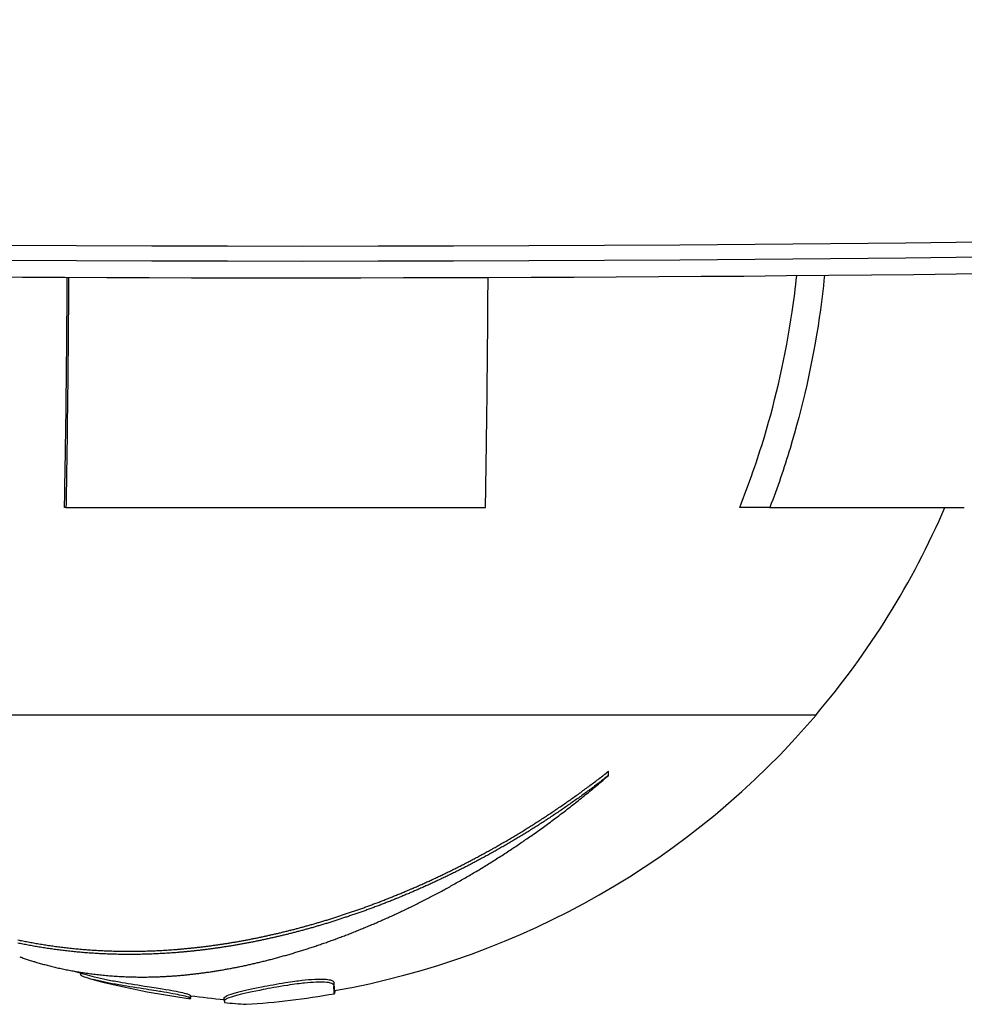
# Model space of a CAD drawing. Extents: x -1586 to -272, y -520 to 1049.
# Drawn here: x -745 to -714, y 758 to 791 of the extents above; entities that cross this region are included whole.
import ezdxf

# ---------------------------------------------------------------- set-up
doc = ezdxf.new("R2010")
doc.units = 0
doc.layers.add('PV-3C4', color=7, linetype='CONTINUOUS')

msp = doc.modelspace()

# ---------------------------------------------------------------- linework, layer by layer
at = {"layer": 'PV-3C4', "extrusion": (1, -1.83697e-16, 0)}
for p, q in [((-743.677, 774.889), (-743.725, 774.889)), ((-743.677, 774.889), (-729.689, 774.889)), ((-720.206, 774.889), (-721.212, 774.889)), ((-720.206, 774.889), (-713.723, 774.889)), ((-756.668, 767.975), (-718.668, 767.975)), ((-718.668, 767.959), (-756.668, 767.959)), ((-718.668, 767.959), (-718.668, 767.975)), ((-725.587, 765.951), (-725.587, 766.09)), ((-743.182, 759.295), (-743.182, 759.358)), ((-734.734, 758.944), (-734.734, 759.047)), ((-739.52, 758.519), (-739.52, 758.62)), ((-738.397, 758.451), (-738.397, 758.552))]:
    msp.add_line(p, q, dxfattribs=at)
at = {"layer": 'PV-3C4'}
for centre, radius, start, end in [((-739.47, 785.703), 27.332, 319.5626, 336.6937), ((-739.47, 785.703), 27.342, 279.9932, 319.5381), ((-735.865, 785.703), 27.342, 253.8922, 255.2801), ((-735.865, 785.703), 27.442, 255.3349, 262.3332), ((-739.47, 785.703), 27.442, 273.7664, 279.9564), ((-735.865, 785.703), 27.342, 262.3189, 264.6866), ((-735.865, 785.703), 27.442, 264.7215, 266.2336)]:
    msp.add_arc(centre, radius, start, end, dxfattribs=at)
for points, knots in [([(-916.57, 791.147), (-856.763, 785.438), (-796.756, 782.564), (-676.154, 782.522), (-615.703, 785.396), (-555.455, 791.147)], [0.385929, 0.385929, 0.385929, 0.385929, 18.410492, 18.410492, 36.568055, 36.568055, 36.568055, 36.568055]), ([(-721.212, 774.889), (-720.896, 775.681), (-720.621, 776.474), (-720.004, 778.517), (-719.675, 779.954), (-719.403, 781.813), (-719.352, 782.216), (-719.311, 782.617)], [10.0913858, 10.0913858, 10.0913858, 10.0913858, 10.3331417, 10.3331417, 10.7387814, 10.7387814, 10.8502851, 10.8502851, 10.8502851, 10.8502851]), ([(-718.384, 782.625), (-718.43, 782.156), (-718.488, 781.684), (-718.783, 779.689), (-719.129, 778.187), (-719.729, 776.21), (-719.953, 775.551), (-720.206, 774.889)], [4.1627102, 4.1627102, 4.1627102, 4.1627102, 4.2933134, 4.2933134, 4.7176604, 4.7176604, 4.9202072, 4.9202072, 4.9202072, 4.9202072]), ([(-743.725, 774.889), (-743.71, 775.681), (-743.696, 776.474), (-743.667, 778.517), (-743.651, 779.954), (-743.639, 781.794), (-743.636, 782.177), (-743.634, 782.558)], [10.0913858, 10.0913858, 10.0913858, 10.0913858, 10.3331417, 10.3331417, 10.7387814, 10.7387814, 10.8448914, 10.8448914, 10.8448914, 10.8448914]), ([(-743.59, 782.558), (-743.593, 782.111), (-743.595, 781.662), (-743.609, 779.689), (-743.626, 778.187), (-743.654, 776.21), (-743.665, 775.551), (-743.677, 774.889)], [4.1689043, 4.1689043, 4.1689043, 4.1689043, 4.2933134, 4.2933134, 4.7176604, 4.7176604, 4.9202072, 4.9202072, 4.9202072, 4.9202072]), ([(-729.689, 774.889), (-729.677, 775.551), (-729.667, 776.21), (-729.638, 778.187), (-729.621, 779.689), (-729.608, 781.66), (-729.605, 782.108), (-729.603, 782.554)], [10.5556587, 10.5556587, 10.5556587, 10.5556587, 10.7582055, 10.7582055, 11.1825525, 11.1825525, 11.3065623, 11.3065623, 11.3065623, 11.3065623]), ([(-726.974, 765.06), (-726.959, 765.071), (-726.943, 765.082), (-726.892, 765.117), (-726.857, 765.142), (-726.821, 765.168)], [8.39213531, 8.39213531, 8.39213531, 8.39213531, 8.39778725, 8.39778725, 8.41096397, 8.41096397, 8.41096397, 8.41096397]), ([(-726.821, 765.035), (-726.841, 765.021), (-726.86, 765.007), (-726.911, 764.972), (-726.942, 764.95), (-726.974, 764.928)], [5.85410259, 5.85410259, 5.85410259, 5.85410259, 5.86131007, 5.86131007, 5.87287722, 5.87287722, 5.87287722, 5.87287722]), ([(-728.405, 763.772), (-728.401, 763.775), (-728.397, 763.777), (-728.335, 763.819), (-728.278, 763.859), (-728.221, 763.899)], [8.66281972, 8.66281972, 8.66281972, 8.66281972, 8.66438323, 8.66438323, 8.6860844, 8.6860844, 8.6860844, 8.6860844]), ([(-728.589, 763.647), (-728.537, 763.681), (-728.486, 763.716), (-728.425, 763.758), (-728.415, 763.765), (-728.405, 763.772)], [8.64967316, 8.64967316, 8.64967316, 8.64967316, 8.668903, 8.668903, 8.67273888, 8.67273888, 8.67273888, 8.67273888]), ([(-729.518, 763.47), (-729.501, 763.479), (-729.485, 763.488), (-729.436, 763.515), (-729.404, 763.534), (-729.371, 763.552)], [8.24303054, 8.24303054, 8.24303054, 8.24303054, 8.2481726, 8.2481726, 8.258704, 8.258704, 8.258704, 8.258704]), ([(-729.371, 763.429), (-729.391, 763.418), (-729.411, 763.406), (-729.46, 763.379), (-729.489, 763.363), (-729.518, 763.347)], [6.16583646, 6.16583646, 6.16583646, 6.16583646, 6.17235183, 6.17235183, 6.18149003, 6.18149003, 6.18149003, 6.18149003]), ([(-730.927, 762.217), (-730.927, 762.217), (-730.926, 762.218), (-730.868, 762.25), (-730.809, 762.282), (-730.751, 762.315)], [8.48603693, 8.48603693, 8.48603693, 8.48603693, 8.48610316, 8.48610316, 8.50567942, 8.50567942, 8.50567942, 8.50567942]), ([(-732.236, 762.136), (-732.206, 762.149), (-732.175, 762.162), (-732.129, 762.182), (-732.113, 762.189), (-732.097, 762.196)], [8.07019833, 8.07019833, 8.07019833, 8.07019833, 8.08051526, 8.08051526, 8.08596258, 8.08596258, 8.08596258, 8.08596258]), ([(-732.097, 762.08), (-732.104, 762.077), (-732.111, 762.074), (-732.157, 762.054), (-732.197, 762.037), (-732.236, 762.02)], [6.47052102, 6.47052102, 6.47052102, 6.47052102, 6.47294119, 6.47294119, 6.48626843, 6.48626843, 6.48626843, 6.48626843]), ([(-731.957, 762.141), (-732.001, 762.122), (-732.044, 762.103), (-732.091, 762.083), (-732.094, 762.081), (-732.097, 762.08)], [6.45474939, 6.45474939, 6.45474939, 6.45474939, 6.46952719, 6.46952719, 6.47051222, 6.47051222, 6.47051222, 6.47051222]), ([(-731.103, 762.121), (-731.056, 762.146), (-731.01, 762.172), (-730.952, 762.204), (-730.939, 762.21), (-730.927, 762.217)], [8.47349441, 8.47349441, 8.47349441, 8.47349441, 8.4888986, 8.4888986, 8.49303141, 8.49303141, 8.49303141, 8.49303141]), ([(-733.658, 760.9), (-733.607, 760.92), (-733.557, 760.942), (-733.502, 760.965), (-733.497, 760.967), (-733.492, 760.969)], [8.27224983, 8.27224983, 8.27224983, 8.27224983, 8.29023286, 8.29023286, 8.29205607, 8.29205607, 8.29205607, 8.29205607]), ([(-733.492, 760.969), (-733.487, 760.971), (-733.481, 760.974), (-733.426, 760.997), (-733.376, 761.018), (-733.326, 761.04)], [8.28667596, 8.28667596, 8.28667596, 8.28667596, 8.28863668, 8.28863668, 8.30652569, 8.30652569, 8.30652569, 8.30652569]), ([(-736.996, 760.601), (-736.979, 760.605), (-736.961, 760.609), (-736.919, 760.618), (-736.895, 760.623), (-736.871, 760.629)], [7.73323334, 7.73323334, 7.73323334, 7.73323334, 7.73862189, 7.73862189, 7.74595386, 7.74595386, 7.74595386, 7.74595386]), ([(-736.871, 760.52), (-736.891, 760.515), (-736.911, 760.511), (-736.953, 760.502), (-736.974, 760.497), (-736.996, 760.492)], [6.95747479, 6.95747479, 6.95747479, 6.95747479, 6.96353824, 6.96353824, 6.97019293, 6.97019293, 6.97019293, 6.97019293]), ([(-741.619, 760.089), (-741.6, 760.089), (-741.581, 760.089), (-741.545, 760.089), (-741.529, 760.089), (-741.513, 760.089)], [7.35426743, 7.35426743, 7.35426743, 7.35426743, 7.36091904, 7.36091904, 7.36654481, 7.36654481, 7.36654481, 7.36654481]), ([(-741.513, 759.982), (-741.529, 759.982), (-741.545, 759.982), (-741.581, 759.982), (-741.6, 759.982), (-741.619, 759.982)], [7.38647869, 7.38647869, 7.38647869, 7.38647869, 7.39210448, 7.39210448, 7.39875612, 7.39875612, 7.39875612, 7.39875612]), ([(-744.759, 759.751), (-744.745, 759.746), (-744.73, 759.742), (-744.705, 759.734), (-744.696, 759.731), (-744.686, 759.729)], [7.17373355, 7.17373355, 7.17373355, 7.17373355, 7.18031562, 7.18031562, 7.18454344, 7.18454344, 7.18454344, 7.18454344]), ([(-737.54, 759.651), (-737.516, 759.656), (-737.492, 759.662), (-737.444, 759.673), (-737.419, 759.678), (-737.394, 759.684)], [7.93613935, 7.93613935, 7.93613935, 7.93613935, 7.94406388, 7.94406388, 7.9523073, 7.9523073, 7.9523073, 7.9523073]), ([(-739.52, 758.519), (-739.544, 758.532), (-739.569, 758.548), (-739.665, 758.577), (-739.718, 758.593), (-739.901, 758.633), (-739.999, 758.653), (-740.242, 758.698), (-740.376, 758.721), (-740.621, 758.76), (-740.828, 758.793), (-741.412, 758.884), (-741.694, 758.929), (-742.067, 758.994), (-742.206, 759.02), (-742.451, 759.07), (-742.595, 759.101), (-743.077, 759.219), (-743.117, 759.251), (-743.182, 759.295)], [-0.9064588, -0.9064588, -0.9064588, -0.9064588, -0.6362065, -0.6362065, -0.5240354, -0.5240354, -0.447068, -0.447068, -0.3655655, -0.3655655, -0.2986896, -0.2986896, -0.2223653, -0.2223653, -0.1707671, -0.1707671, -0.1251005, -0.1251005, 0, 0, 0, 0]), ([(-742.812, 759.258), (-742.785, 759.251), (-742.756, 759.244), (-742.596, 759.204), (-742.454, 759.173), (-742.202, 759.122), (-742.053, 759.094), (-741.653, 759.024), (-741.369, 758.979), (-740.831, 758.895), (-740.629, 758.864), (-740.287, 758.807), (-740.162, 758.785), (-739.975, 758.75), (-739.877, 758.73), (-739.703, 758.69), (-739.652, 758.675), (-739.563, 758.646), (-739.542, 758.632), (-739.52, 758.62)], [0.1137201, 0.1137201, 0.1137201, 0.1137201, 0.1250967, 0.1250967, 0.17017, 0.17017, 0.2250077, 0.2250077, 0.3060362, 0.3060362, 0.3647346, 0.3647346, 0.4285597, 0.4285597, 0.5136084, 0.5136084, 0.6121142, 0.6121142, 0.7866872, 0.7866872, 0.7866872, 0.7866872]), ([(-741.219, 759.23), (-741.191, 759.23), (-741.163, 759.23), (-741.124, 759.23), (-741.112, 759.23), (-741.101, 759.23)], [7.57640913, 7.57640913, 7.57640913, 7.57640913, 7.58722235, 7.58722235, 7.59168006, 7.59168006, 7.59168006, 7.59168006]), ([(-738.397, 758.552), (-738.364, 758.571), (-738.328, 758.631), (-737.748, 758.776), (-737.465, 758.838), (-736.913, 758.949), (-736.643, 759), (-736.133, 759.081), (-735.945, 759.105), (-735.663, 759.136), (-735.517, 759.15), (-735.332, 759.158), (-735.261, 759.161), (-735.116, 759.16), (-735.055, 759.158), (-734.914, 759.147), (-734.864, 759.135), (-734.773, 759.102), (-734.753, 759.073), (-734.734, 759.047)], [0, 0, 0, 0, 0.0628506, 0.0628506, 0.0945039, 0.0945039, 0.1174254, 0.1174254, 0.1358355, 0.1358355, 0.1547416, 0.1547416, 0.1613802, 0.1613802, 0.1668478, 0.1668478, 0.1758949, 0.1758949, 0.1921094, 0.1921094, 0.1921094, 0.1921094]), ([(-734.734, 758.944), (-734.756, 758.975), (-734.778, 759.008), (-734.887, 759.037), (-734.942, 759.048), (-735.119, 759.058), (-735.213, 759.06), (-735.458, 759.05), (-735.589, 759.04), (-735.858, 759.013), (-736.056, 758.989), (-736.622, 758.902), (-736.903, 758.849), (-737.447, 758.741), (-737.745, 758.675), (-738.328, 758.53), (-738.364, 758.47), (-738.397, 758.451)], [-0.2317203, -0.2317203, -0.2317203, -0.2317203, -0.1697579, -0.1697579, -0.1494899, -0.1494899, -0.1373484, -0.1373484, -0.1253001, -0.1253001, -0.1124172, -0.1124172, -0.0947465, -0.0947465, -0.0628234, -0.0628234, 0, 0, 0, 0]), ([(-734.743, 758.911), (-734.741, 758.916), (-734.738, 758.922), (-734.734, 758.935), (-734.734, 758.94), (-734.734, 758.944)], [-0.01703993, -0.01703993, -0.01703993, -0.01703993, -0.00877614, -0.00877614, 0, 0, 0, 0]), ([(-734.714, 758.778), (-734.715, 758.767), (-734.716, 758.756), (-734.724, 758.637), (-734.732, 758.625), (-734.743, 758.911)], [-0.6062287, -0.6062287, -0.6062287, -0.6062287, -0.5586137, -0.5586137, 0, 0, 0, 0]), ([(-734.739, 758.92), (-734.737, 758.877), (-734.735, 758.842), (-734.731, 758.796), (-734.729, 758.782), (-734.727, 758.776), (-734.726, 758.776), (-734.726, 758.776)], [0.0674887, 0.0674887, 0.0674887, 0.0674887, 0.1716274, 0.1716274, 0.2673938, 0.2673938, 0.2929358, 0.2929358, 0.2929358, 0.2929358]), ([(-739.529, 758.513), (-739.526, 758.514), (-739.523, 758.514), (-739.52, 758.517), (-739.52, 758.518), (-739.52, 758.519)], [-0.01833906, -0.01833906, -0.01833906, -0.01833906, -0.00926748, -0.00926748, 0, 0, 0, 0]), ([(-739.516, 758.606), (-739.516, 758.6), (-739.516, 758.594), (-739.518, 758.572), (-739.519, 758.559), (-739.52, 758.548)], [-0.19358309, -0.19358309, -0.19358309, -0.19358309, -0.1802827, -0.1802827, -0.14224196, -0.14224196, -0.14224196, -0.14224196])]:
    msp.add_open_spline(points, degree=3, knots=knots, dxfattribs=at)
for points in [[(-574.993, 790.444), (-682.053, 781.32), (-789.508, 781.306), (-896.57, 790.405)], [(-574.993, 789.942), (-682.053, 780.819), (-789.508, 780.806), (-896.57, 789.902)], [(-725.898, 765.848), (-725.846, 765.888), (-725.794, 765.928), (-725.743, 765.968)], [(-725.778, 765.786), (-725.715, 765.841), (-725.651, 765.896), (-725.587, 765.951)], [(-725.743, 765.968), (-725.691, 766.009), (-725.639, 766.049), (-725.587, 766.09)], [(-725.587, 765.951), (-725.639, 765.91), (-725.691, 765.87), (-725.743, 765.83)], [(-726.361, 765.5), (-726.31, 765.538), (-726.258, 765.576), (-726.207, 765.614)], [(-726.207, 765.614), (-726.155, 765.653), (-726.104, 765.691), (-726.053, 765.73)], [(-726.053, 765.594), (-726.104, 765.555), (-726.155, 765.516), (-726.207, 765.478)], [(-726.159, 765.466), (-726.096, 765.518), (-726.032, 765.571), (-725.969, 765.624)], [(-726.053, 765.73), (-726.001, 765.769), (-725.949, 765.809), (-725.898, 765.848)], [(-725.898, 765.711), (-725.949, 765.671), (-726.001, 765.632), (-726.053, 765.594)], [(-725.969, 765.624), (-725.905, 765.678), (-725.842, 765.732), (-725.778, 765.786)], [(-725.743, 765.83), (-725.794, 765.79), (-725.846, 765.75), (-725.898, 765.711)], [(-726.821, 765.168), (-726.77, 765.204), (-726.719, 765.24), (-726.668, 765.277)], [(-726.668, 765.277), (-726.617, 765.313), (-726.566, 765.35), (-726.515, 765.387)], [(-726.515, 765.253), (-726.566, 765.216), (-726.617, 765.179), (-726.668, 765.143)], [(-726.539, 765.157), (-726.475, 765.207), (-726.412, 765.258), (-726.349, 765.31)], [(-726.515, 765.387), (-726.464, 765.425), (-726.412, 765.462), (-726.361, 765.5)], [(-726.361, 765.365), (-726.412, 765.327), (-726.464, 765.29), (-726.515, 765.253)], [(-726.207, 765.478), (-726.258, 765.44), (-726.31, 765.402), (-726.361, 765.365)], [(-726.349, 765.31), (-726.286, 765.361), (-726.223, 765.413), (-726.159, 765.466)], [(-727.278, 764.851), (-727.227, 764.885), (-727.177, 764.92), (-727.126, 764.955)], [(-727.126, 764.955), (-727.075, 764.99), (-727.024, 765.025), (-726.974, 765.06)], [(-726.974, 764.928), (-727.024, 764.893), (-727.075, 764.858), (-727.126, 764.823)], [(-726.916, 764.859), (-726.853, 764.908), (-726.79, 764.957), (-726.727, 765.007)], [(-726.668, 765.143), (-726.719, 765.106), (-726.77, 765.07), (-726.821, 765.035)], [(-726.727, 765.007), (-726.664, 765.056), (-726.601, 765.106), (-726.539, 765.157)], [(-727.883, 764.45), (-727.833, 764.483), (-727.782, 764.515), (-727.733, 764.548)], [(-727.733, 764.548), (-727.682, 764.581), (-727.631, 764.614), (-727.582, 764.647)], [(-727.582, 764.647), (-727.531, 764.681), (-727.48, 764.714), (-727.43, 764.748)], [(-727.43, 764.618), (-727.48, 764.584), (-727.531, 764.551), (-727.582, 764.518)], [(-727.478, 764.433), (-727.416, 764.479), (-727.353, 764.525), (-727.291, 764.572)], [(-727.43, 764.748), (-727.379, 764.782), (-727.329, 764.816), (-727.278, 764.851)], [(-727.278, 764.72), (-727.329, 764.686), (-727.379, 764.652), (-727.43, 764.618)], [(-727.291, 764.572), (-727.229, 764.619), (-727.166, 764.667), (-727.104, 764.714)], [(-727.126, 764.823), (-727.177, 764.789), (-727.227, 764.754), (-727.278, 764.72)], [(-727.104, 764.714), (-727.041, 764.762), (-726.978, 764.811), (-726.916, 764.859)], [(-728.333, 764.166), (-728.283, 764.197), (-728.233, 764.228), (-728.184, 764.259)], [(-728.184, 764.259), (-728.133, 764.291), (-728.083, 764.322), (-728.034, 764.354)], [(-728.034, 764.226), (-728.083, 764.195), (-728.133, 764.163), (-728.184, 764.132)], [(-728.034, 764.354), (-727.983, 764.386), (-727.933, 764.418), (-727.883, 764.45)], [(-727.883, 764.322), (-727.933, 764.29), (-727.983, 764.258), (-728.034, 764.226)], [(-727.733, 764.419), (-727.782, 764.386), (-727.833, 764.354), (-727.883, 764.322)], [(-727.85, 764.161), (-727.788, 764.205), (-727.727, 764.25), (-727.664, 764.296)], [(-727.582, 764.518), (-727.631, 764.485), (-727.682, 764.452), (-727.733, 764.419)], [(-727.664, 764.296), (-727.602, 764.341), (-727.54, 764.386), (-727.478, 764.433)], [(-728.928, 763.807), (-728.879, 763.836), (-728.829, 763.865), (-728.78, 763.895)], [(-728.78, 763.895), (-728.73, 763.924), (-728.681, 763.954), (-728.631, 763.984)], [(-728.631, 763.984), (-728.582, 764.014), (-728.532, 764.044), (-728.482, 764.074)], [(-728.482, 763.948), (-728.532, 763.918), (-728.582, 763.888), (-728.631, 763.858)], [(-728.482, 764.074), (-728.432, 764.105), (-728.383, 764.135), (-728.333, 764.166)], [(-728.333, 764.039), (-728.383, 764.009), (-728.432, 763.978), (-728.482, 763.948)], [(-728.184, 764.132), (-728.233, 764.101), (-728.283, 764.07), (-728.333, 764.039)], [(-728.221, 763.899), (-728.159, 763.942), (-728.098, 763.985), (-728.036, 764.029)], [(-728.036, 764.029), (-727.974, 764.072), (-727.912, 764.116), (-727.85, 764.161)], [(-729.371, 763.552), (-729.322, 763.58), (-729.273, 763.608), (-729.224, 763.636)], [(-729.224, 763.636), (-729.174, 763.664), (-729.125, 763.692), (-729.076, 763.721)], [(-729.076, 763.597), (-729.125, 763.568), (-729.174, 763.54), (-729.224, 763.512)], [(-729.076, 763.721), (-729.027, 763.75), (-728.977, 763.778), (-728.928, 763.807)], [(-728.928, 763.682), (-728.977, 763.654), (-729.027, 763.625), (-729.076, 763.597)], [(-728.78, 763.77), (-728.829, 763.74), (-728.879, 763.711), (-728.928, 763.682)], [(-728.631, 763.858), (-728.681, 763.828), (-728.73, 763.799), (-728.78, 763.77)], [(-728.772, 763.524), (-728.71, 763.565), (-728.649, 763.606), (-728.589, 763.647)], [(-730.101, 763.154), (-730.053, 763.179), (-730.004, 763.205), (-729.956, 763.231)], [(-729.956, 763.231), (-729.907, 763.257), (-729.859, 763.283), (-729.81, 763.31)], [(-729.81, 763.31), (-729.761, 763.336), (-729.713, 763.362), (-729.664, 763.389)], [(-729.664, 763.267), (-729.713, 763.24), (-729.761, 763.214), (-729.81, 763.188)], [(-729.664, 763.389), (-729.615, 763.416), (-729.566, 763.443), (-729.518, 763.47)], [(-729.518, 763.347), (-729.566, 763.32), (-729.615, 763.293), (-729.664, 763.267)], [(-729.224, 763.512), (-729.273, 763.484), (-729.322, 763.457), (-729.371, 763.429)], [(-729.319, 763.169), (-729.258, 763.208), (-729.197, 763.246), (-729.137, 763.285)], [(-729.137, 763.285), (-729.076, 763.324), (-729.015, 763.364), (-728.955, 763.403)], [(-728.955, 763.403), (-728.893, 763.443), (-728.832, 763.484), (-728.772, 763.524)], [(-730.679, 762.857), (-730.631, 762.881), (-730.583, 762.905), (-730.535, 762.93)], [(-730.535, 762.93), (-730.487, 762.954), (-730.439, 762.979), (-730.391, 763.003)], [(-730.391, 763.003), (-730.342, 763.028), (-730.294, 763.053), (-730.246, 763.078)], [(-730.246, 762.957), (-730.294, 762.932), (-730.342, 762.907), (-730.391, 762.883)], [(-730.246, 763.078), (-730.198, 763.103), (-730.149, 763.128), (-730.101, 763.154)], [(-730.101, 763.033), (-730.149, 763.007), (-730.198, 762.982), (-730.246, 762.957)], [(-729.956, 763.11), (-730.004, 763.084), (-730.053, 763.058), (-730.101, 763.033)], [(-729.81, 763.188), (-729.859, 763.161), (-729.907, 763.135), (-729.956, 763.11)], [(-729.86, 762.833), (-729.8, 762.87), (-729.74, 762.906), (-729.68, 762.943)], [(-729.68, 762.943), (-729.62, 762.98), (-729.559, 763.018), (-729.5, 763.055)], [(-729.5, 763.055), (-729.439, 763.093), (-729.379, 763.131), (-729.319, 763.169)], [(-731.392, 762.513), (-731.345, 762.535), (-731.298, 762.557), (-731.25, 762.58)], [(-731.25, 762.58), (-731.203, 762.602), (-731.156, 762.624), (-731.108, 762.647)], [(-731.108, 762.647), (-731.061, 762.67), (-731.013, 762.693), (-730.965, 762.716)], [(-730.965, 762.597), (-731.013, 762.574), (-731.061, 762.551), (-731.108, 762.529)], [(-730.965, 762.716), (-730.918, 762.739), (-730.87, 762.763), (-730.822, 762.786)], [(-730.822, 762.667), (-730.87, 762.644), (-730.918, 762.62), (-730.965, 762.597)], [(-730.822, 762.786), (-730.774, 762.81), (-730.727, 762.833), (-730.679, 762.857)], [(-730.679, 762.738), (-730.727, 762.714), (-730.774, 762.69), (-730.822, 762.667)], [(-730.535, 762.81), (-730.583, 762.786), (-730.631, 762.762), (-730.679, 762.738)], [(-730.391, 762.883), (-730.439, 762.858), (-730.487, 762.834), (-730.535, 762.81)], [(-730.396, 762.516), (-730.337, 762.551), (-730.277, 762.585), (-730.218, 762.62)], [(-730.218, 762.62), (-730.158, 762.655), (-730.099, 762.69), (-730.039, 762.726)], [(-730.039, 762.726), (-729.979, 762.761), (-729.919, 762.797), (-729.86, 762.833)], [(-732.097, 762.196), (-732.05, 762.216), (-732.003, 762.237), (-731.957, 762.258)], [(-731.957, 762.258), (-731.91, 762.278), (-731.863, 762.299), (-731.816, 762.32)], [(-731.816, 762.32), (-731.769, 762.341), (-731.722, 762.362), (-731.675, 762.383)], [(-731.675, 762.266), (-731.722, 762.245), (-731.769, 762.224), (-731.816, 762.203)], [(-731.675, 762.383), (-731.628, 762.404), (-731.581, 762.426), (-731.534, 762.447)], [(-731.534, 762.33), (-731.581, 762.308), (-731.628, 762.287), (-731.675, 762.266)], [(-731.534, 762.447), (-731.487, 762.469), (-731.44, 762.491), (-731.392, 762.513)], [(-731.392, 762.395), (-731.44, 762.373), (-731.487, 762.351), (-731.534, 762.33)], [(-731.25, 762.461), (-731.298, 762.439), (-731.345, 762.417), (-731.392, 762.395)], [(-731.108, 762.529), (-731.156, 762.506), (-731.203, 762.484), (-731.25, 762.461)], [(-730.751, 762.315), (-730.691, 762.348), (-730.632, 762.381), (-730.574, 762.415)], [(-730.574, 762.415), (-730.514, 762.448), (-730.455, 762.482), (-730.396, 762.516)], [(-732.791, 761.906), (-732.745, 761.925), (-732.699, 761.943), (-732.653, 761.962)], [(-732.653, 761.962), (-732.607, 761.981), (-732.56, 762), (-732.514, 762.019)], [(-732.514, 762.019), (-732.468, 762.038), (-732.422, 762.058), (-732.376, 762.077)], [(-732.376, 761.962), (-732.422, 761.942), (-732.468, 761.923), (-732.514, 761.904)], [(-732.376, 762.077), (-732.329, 762.097), (-732.282, 762.116), (-732.236, 762.136)], [(-732.236, 762.02), (-732.282, 762.001), (-732.329, 761.981), (-732.376, 761.962)], [(-731.816, 762.203), (-731.863, 762.182), (-731.91, 762.161), (-731.957, 762.141)], [(-731.626, 761.845), (-731.568, 761.875), (-731.51, 761.905), (-731.452, 761.935)], [(-731.452, 761.935), (-731.394, 761.966), (-731.336, 761.997), (-731.278, 762.028)], [(-731.278, 762.028), (-731.219, 762.059), (-731.161, 762.09), (-731.103, 762.121)], [(-733.747, 761.542), (-733.702, 761.558), (-733.657, 761.574), (-733.612, 761.591)], [(-733.612, 761.591), (-733.566, 761.607), (-733.521, 761.624), (-733.476, 761.641)], [(-733.476, 761.641), (-733.43, 761.658), (-733.385, 761.675), (-733.34, 761.692)], [(-733.34, 761.692), (-733.294, 761.709), (-733.248, 761.727), (-733.203, 761.744)], [(-733.203, 761.63), (-733.248, 761.613), (-733.294, 761.595), (-733.34, 761.578)], [(-733.203, 761.744), (-733.157, 761.762), (-733.112, 761.779), (-733.066, 761.797)], [(-733.066, 761.683), (-733.112, 761.665), (-733.157, 761.648), (-733.203, 761.63)], [(-733.066, 761.797), (-733.02, 761.815), (-732.974, 761.833), (-732.929, 761.851)], [(-732.929, 761.737), (-732.974, 761.719), (-733.02, 761.701), (-733.066, 761.683)], [(-732.929, 761.851), (-732.883, 761.869), (-732.837, 761.888), (-732.791, 761.906)], [(-732.791, 761.791), (-732.837, 761.773), (-732.883, 761.755), (-732.929, 761.737)], [(-732.653, 761.847), (-732.699, 761.828), (-732.745, 761.81), (-732.791, 761.791)], [(-732.514, 761.904), (-732.56, 761.885), (-732.607, 761.866), (-732.653, 761.847)], [(-732.314, 761.502), (-732.257, 761.53), (-732.2, 761.557), (-732.143, 761.585)], [(-732.143, 761.585), (-732.086, 761.613), (-732.028, 761.642), (-731.971, 761.67)], [(-731.971, 761.67), (-731.914, 761.699), (-731.856, 761.728), (-731.799, 761.757)], [(-731.799, 761.757), (-731.741, 761.786), (-731.683, 761.815), (-731.626, 761.845)], [(-734.683, 761.224), (-734.639, 761.238), (-734.595, 761.252), (-734.55, 761.266)], [(-734.55, 761.266), (-734.506, 761.281), (-734.462, 761.295), (-734.418, 761.31)], [(-734.418, 761.31), (-734.373, 761.325), (-734.329, 761.339), (-734.284, 761.354)], [(-734.284, 761.354), (-734.24, 761.369), (-734.195, 761.385), (-734.151, 761.4)], [(-734.151, 761.287), (-734.195, 761.272), (-734.24, 761.257), (-734.284, 761.242)], [(-734.151, 761.4), (-734.106, 761.415), (-734.061, 761.431), (-734.016, 761.446)], [(-734.016, 761.334), (-734.061, 761.318), (-734.106, 761.303), (-734.151, 761.287)], [(-734.016, 761.446), (-733.971, 761.462), (-733.927, 761.478), (-733.882, 761.493)], [(-733.882, 761.381), (-733.927, 761.365), (-733.971, 761.349), (-734.016, 761.334)], [(-733.882, 761.493), (-733.837, 761.509), (-733.792, 761.526), (-733.747, 761.542)], [(-733.747, 761.429), (-733.792, 761.412), (-733.837, 761.396), (-733.882, 761.381)], [(-733.612, 761.478), (-733.657, 761.461), (-733.702, 761.445), (-733.747, 761.429)], [(-733.476, 761.527), (-733.521, 761.511), (-733.566, 761.494), (-733.612, 761.478)], [(-733.34, 761.578), (-733.385, 761.561), (-733.43, 761.544), (-733.476, 761.527)], [(-732.991, 761.188), (-732.936, 761.213), (-732.879, 761.238), (-732.823, 761.264)], [(-732.823, 761.264), (-732.767, 761.289), (-732.711, 761.315), (-732.654, 761.342)], [(-732.654, 761.342), (-732.598, 761.368), (-732.541, 761.394), (-732.484, 761.421)], [(-732.484, 761.421), (-732.428, 761.448), (-732.371, 761.475), (-732.314, 761.502)], [(-735.728, 760.913), (-735.685, 760.925), (-735.642, 760.937), (-735.599, 760.949)], [(-735.599, 760.949), (-735.556, 760.961), (-735.512, 760.973), (-735.469, 760.986)], [(-735.469, 760.986), (-735.426, 760.998), (-735.383, 761.011), (-735.339, 761.023)], [(-735.339, 761.023), (-735.296, 761.036), (-735.252, 761.049), (-735.209, 761.062)], [(-735.209, 760.951), (-735.252, 760.938), (-735.296, 760.925), (-735.339, 760.912)], [(-735.209, 761.062), (-735.165, 761.074), (-735.122, 761.088), (-735.078, 761.101)], [(-735.078, 760.99), (-735.122, 760.977), (-735.165, 760.964), (-735.209, 760.951)], [(-735.078, 761.101), (-735.034, 761.114), (-734.99, 761.127), (-734.947, 761.141)], [(-734.947, 761.03), (-734.99, 761.016), (-735.034, 761.003), (-735.078, 760.99)], [(-734.947, 761.141), (-734.903, 761.154), (-734.859, 761.168), (-734.815, 761.182)], [(-734.815, 761.07), (-734.859, 761.057), (-734.903, 761.043), (-734.947, 761.03)], [(-734.815, 761.182), (-734.771, 761.196), (-734.727, 761.21), (-734.683, 761.224)], [(-734.683, 761.112), (-734.727, 761.098), (-734.771, 761.084), (-734.815, 761.07)], [(-734.55, 761.154), (-734.595, 761.14), (-734.639, 761.126), (-734.683, 761.112)], [(-734.418, 761.198), (-734.462, 761.183), (-734.506, 761.169), (-734.55, 761.154)], [(-734.284, 761.242), (-734.329, 761.227), (-734.373, 761.213), (-734.418, 761.198)], [(-733.326, 761.04), (-733.271, 761.064), (-733.215, 761.088), (-733.159, 761.113)], [(-733.159, 761.113), (-733.103, 761.137), (-733.048, 761.162), (-732.991, 761.188)], [(-737.121, 760.574), (-737.079, 760.583), (-737.038, 760.592), (-736.996, 760.601)], [(-736.871, 760.629), (-736.83, 760.638), (-736.788, 760.647), (-736.746, 760.657)], [(-736.746, 760.657), (-736.704, 760.667), (-736.662, 760.676), (-736.62, 760.686)], [(-736.62, 760.686), (-736.578, 760.696), (-736.536, 760.706), (-736.494, 760.716)], [(-736.494, 760.607), (-736.536, 760.597), (-736.578, 760.587), (-736.62, 760.577)], [(-736.494, 760.716), (-736.452, 760.726), (-736.41, 760.737), (-736.367, 760.747)], [(-736.367, 760.638), (-736.41, 760.627), (-736.452, 760.617), (-736.494, 760.607)], [(-736.367, 760.747), (-736.325, 760.757), (-736.283, 760.768), (-736.24, 760.779)], [(-736.24, 760.669), (-736.283, 760.658), (-736.325, 760.648), (-736.367, 760.638)], [(-736.24, 760.779), (-736.198, 760.789), (-736.155, 760.8), (-736.113, 760.811)], [(-736.113, 760.701), (-736.155, 760.69), (-736.198, 760.68), (-736.24, 760.669)], [(-736.113, 760.811), (-736.07, 760.822), (-736.028, 760.833), (-735.985, 760.844)], [(-735.985, 760.734), (-736.028, 760.723), (-736.07, 760.712), (-736.113, 760.701)], [(-735.985, 760.844), (-735.942, 760.856), (-735.899, 760.867), (-735.857, 760.878)], [(-735.857, 760.768), (-735.899, 760.757), (-735.942, 760.746), (-735.985, 760.734)], [(-735.857, 760.878), (-735.814, 760.89), (-735.771, 760.902), (-735.728, 760.913)], [(-735.728, 760.803), (-735.771, 760.791), (-735.814, 760.78), (-735.857, 760.768)], [(-735.599, 760.839), (-735.642, 760.827), (-735.685, 760.815), (-735.728, 760.803)], [(-735.469, 760.875), (-735.512, 760.863), (-735.556, 760.851), (-735.599, 760.839)], [(-735.339, 760.912), (-735.383, 760.9), (-735.426, 760.887), (-735.469, 760.875)], [(-734.474, 760.576), (-734.42, 760.596), (-734.366, 760.617), (-734.312, 760.637)], [(-734.312, 760.637), (-734.258, 760.658), (-734.203, 760.679), (-734.15, 760.701)], [(-734.15, 760.701), (-734.095, 760.722), (-734.04, 760.744), (-733.986, 760.765)], [(-733.986, 760.765), (-733.931, 760.787), (-733.877, 760.809), (-733.822, 760.832)], [(-733.822, 760.832), (-733.767, 760.854), (-733.712, 760.877), (-733.658, 760.9)], [(-745.285, 760.47), (-745.256, 760.464), (-745.227, 760.458), (-745.198, 760.452)], [(-745.198, 760.344), (-745.227, 760.35), (-745.256, 760.356), (-745.285, 760.362)], [(-745.198, 760.452), (-745.169, 760.446), (-745.14, 760.44), (-745.111, 760.435)], [(-745.111, 760.326), (-745.14, 760.332), (-745.169, 760.338), (-745.198, 760.344)], [(-745.111, 760.435), (-745.082, 760.429), (-745.052, 760.423), (-745.023, 760.417)], [(-745.023, 760.309), (-745.052, 760.315), (-745.082, 760.321), (-745.111, 760.326)], [(-745.023, 760.417), (-744.994, 760.412), (-744.964, 760.406), (-744.935, 760.4)], [(-744.935, 760.292), (-744.964, 760.298), (-744.994, 760.303), (-745.023, 760.309)], [(-744.935, 760.4), (-744.905, 760.395), (-744.875, 760.389), (-744.846, 760.384)], [(-744.846, 760.276), (-744.875, 760.281), (-744.905, 760.287), (-744.935, 760.292)], [(-744.846, 760.384), (-744.816, 760.378), (-744.786, 760.373), (-744.756, 760.367)], [(-744.756, 760.26), (-744.786, 760.265), (-744.816, 760.27), (-744.846, 760.276)], [(-744.756, 760.367), (-744.726, 760.362), (-744.696, 760.357), (-744.666, 760.352)], [(-744.666, 760.352), (-744.636, 760.346), (-744.606, 760.341), (-744.576, 760.336)], [(-744.576, 760.336), (-744.545, 760.331), (-744.515, 760.326), (-744.485, 760.321)], [(-744.485, 760.321), (-744.454, 760.316), (-744.424, 760.311), (-744.393, 760.307)], [(-744.393, 760.307), (-744.362, 760.302), (-744.332, 760.297), (-744.301, 760.292)], [(-744.301, 760.292), (-744.27, 760.288), (-744.239, 760.283), (-744.208, 760.279)], [(-744.208, 760.279), (-744.177, 760.274), (-744.146, 760.27), (-744.115, 760.265)], [(-738.934, 760.263), (-738.895, 760.268), (-738.855, 760.273), (-738.816, 760.278)], [(-738.816, 760.278), (-738.777, 760.284), (-738.737, 760.289), (-738.698, 760.295)], [(-738.698, 760.295), (-738.659, 760.3), (-738.619, 760.306), (-738.579, 760.312)], [(-738.579, 760.312), (-738.54, 760.317), (-738.5, 760.323), (-738.46, 760.329)], [(-738.46, 760.329), (-738.42, 760.335), (-738.381, 760.342), (-738.341, 760.348)], [(-738.341, 760.348), (-738.301, 760.354), (-738.261, 760.361), (-738.221, 760.367)], [(-738.221, 760.367), (-738.181, 760.374), (-738.14, 760.38), (-738.1, 760.387)], [(-738.1, 760.279), (-738.14, 760.272), (-738.181, 760.266), (-738.221, 760.259)], [(-738.1, 760.387), (-738.06, 760.394), (-738.02, 760.401), (-737.979, 760.408)], [(-737.979, 760.3), (-738.02, 760.293), (-738.06, 760.286), (-738.1, 760.279)], [(-737.979, 760.408), (-737.939, 760.415), (-737.898, 760.422), (-737.858, 760.429)], [(-737.858, 760.321), (-737.898, 760.314), (-737.939, 760.307), (-737.979, 760.3)], [(-737.858, 760.429), (-737.817, 760.437), (-737.777, 760.444), (-737.736, 760.452)], [(-737.736, 760.343), (-737.777, 760.336), (-737.817, 760.328), (-737.858, 760.321)], [(-737.736, 760.452), (-737.695, 760.459), (-737.655, 760.467), (-737.614, 760.475)], [(-737.614, 760.366), (-737.655, 760.358), (-737.695, 760.351), (-737.736, 760.343)], [(-737.614, 760.475), (-737.573, 760.482), (-737.532, 760.49), (-737.491, 760.498)], [(-737.491, 760.39), (-737.532, 760.382), (-737.573, 760.374), (-737.614, 760.366)], [(-737.491, 760.498), (-737.45, 760.506), (-737.409, 760.514), (-737.368, 760.523)], [(-737.368, 760.414), (-737.409, 760.406), (-737.45, 760.398), (-737.491, 760.39)], [(-737.368, 760.523), (-737.327, 760.531), (-737.286, 760.54), (-737.245, 760.548)], [(-737.245, 760.439), (-737.286, 760.431), (-737.327, 760.423), (-737.368, 760.414)], [(-737.245, 760.548), (-737.203, 760.557), (-737.162, 760.565), (-737.121, 760.574)], [(-737.121, 760.465), (-737.162, 760.457), (-737.203, 760.448), (-737.245, 760.439)], [(-736.996, 760.492), (-737.038, 760.483), (-737.079, 760.474), (-737.121, 760.465)], [(-736.746, 760.548), (-736.788, 760.538), (-736.83, 760.529), (-736.871, 760.52)], [(-736.62, 760.577), (-736.662, 760.567), (-736.704, 760.557), (-736.746, 760.548)], [(-735.428, 760.238), (-735.376, 760.255), (-735.323, 760.273), (-735.271, 760.291)], [(-735.271, 760.291), (-735.218, 760.308), (-735.166, 760.326), (-735.113, 760.345)], [(-735.113, 760.345), (-735.06, 760.363), (-735.007, 760.381), (-734.954, 760.4)], [(-734.954, 760.4), (-734.901, 760.419), (-734.848, 760.438), (-734.795, 760.457)], [(-734.795, 760.457), (-734.741, 760.476), (-734.688, 760.496), (-734.635, 760.516)], [(-734.635, 760.516), (-734.581, 760.536), (-734.527, 760.556), (-734.474, 760.576)], [(-744.666, 760.244), (-744.696, 760.249), (-744.726, 760.254), (-744.756, 760.26)], [(-744.576, 760.228), (-744.606, 760.233), (-744.636, 760.239), (-744.666, 760.244)], [(-744.485, 760.213), (-744.515, 760.218), (-744.545, 760.223), (-744.576, 760.228)], [(-744.393, 760.199), (-744.424, 760.204), (-744.454, 760.209), (-744.485, 760.213)], [(-744.301, 760.185), (-744.332, 760.189), (-744.362, 760.194), (-744.393, 760.199)], [(-744.208, 760.171), (-744.239, 760.176), (-744.27, 760.18), (-744.301, 760.185)], [(-744.115, 760.158), (-744.146, 760.162), (-744.177, 760.167), (-744.208, 760.171)], [(-744.115, 760.265), (-744.084, 760.261), (-744.053, 760.256), (-744.022, 760.252)], [(-744.022, 760.145), (-744.053, 760.149), (-744.084, 760.153), (-744.115, 760.158)], [(-744.022, 760.252), (-743.99, 760.248), (-743.959, 760.244), (-743.927, 760.24)], [(-743.927, 760.132), (-743.959, 760.137), (-743.99, 760.141), (-744.022, 760.145)], [(-743.927, 760.24), (-743.896, 760.236), (-743.864, 760.232), (-743.833, 760.228)], [(-743.833, 760.12), (-743.864, 760.124), (-743.896, 760.128), (-743.927, 760.132)], [(-743.833, 760.228), (-743.801, 760.224), (-743.769, 760.22), (-743.737, 760.216)], [(-743.737, 760.109), (-743.769, 760.113), (-743.801, 760.117), (-743.833, 760.12)], [(-743.737, 760.216), (-743.705, 760.212), (-743.673, 760.209), (-743.642, 760.205)], [(-743.642, 760.098), (-743.673, 760.101), (-743.705, 760.105), (-743.737, 760.109)], [(-743.642, 760.205), (-743.609, 760.201), (-743.577, 760.198), (-743.545, 760.194)], [(-743.545, 760.087), (-743.577, 760.091), (-743.609, 760.094), (-743.642, 760.098)], [(-743.545, 760.194), (-743.513, 760.191), (-743.481, 760.188), (-743.448, 760.184)], [(-743.448, 760.077), (-743.481, 760.08), (-743.513, 760.084), (-743.545, 760.087)], [(-743.448, 760.184), (-743.416, 760.181), (-743.383, 760.178), (-743.351, 760.175)], [(-743.351, 760.068), (-743.383, 760.071), (-743.416, 760.074), (-743.448, 760.077)], [(-743.351, 760.175), (-743.318, 760.171), (-743.286, 760.168), (-743.253, 760.165)], [(-743.253, 760.058), (-743.286, 760.061), (-743.318, 760.064), (-743.351, 760.068)], [(-743.253, 760.165), (-743.22, 760.162), (-743.188, 760.159), (-743.155, 760.157)], [(-743.155, 760.05), (-743.188, 760.052), (-743.22, 760.055), (-743.253, 760.058)], [(-743.155, 760.157), (-743.122, 760.154), (-743.089, 760.151), (-743.056, 760.148)], [(-743.056, 760.041), (-743.089, 760.044), (-743.122, 760.047), (-743.155, 760.05)], [(-743.056, 760.148), (-743.023, 760.146), (-742.99, 760.143), (-742.957, 760.141)], [(-742.957, 760.034), (-742.99, 760.036), (-743.023, 760.039), (-743.056, 760.041)], [(-742.957, 760.141), (-742.923, 760.138), (-742.89, 760.136), (-742.857, 760.133)], [(-742.857, 760.027), (-742.89, 760.029), (-742.923, 760.031), (-742.957, 760.034)], [(-742.857, 760.133), (-742.823, 760.131), (-742.79, 760.129), (-742.756, 760.127)], [(-742.756, 760.02), (-742.79, 760.022), (-742.823, 760.024), (-742.857, 760.027)], [(-742.756, 760.127), (-742.723, 760.125), (-742.689, 760.123), (-742.655, 760.121)], [(-742.655, 760.014), (-742.689, 760.016), (-742.723, 760.018), (-742.756, 760.02)], [(-742.655, 760.121), (-742.622, 760.119), (-742.588, 760.117), (-742.554, 760.115)], [(-742.554, 760.008), (-742.588, 760.01), (-742.622, 760.012), (-742.655, 760.014)], [(-742.554, 760.115), (-742.52, 760.113), (-742.486, 760.111), (-742.452, 760.11)], [(-742.452, 760.003), (-742.486, 760.005), (-742.52, 760.006), (-742.554, 760.008)], [(-742.452, 760.11), (-742.418, 760.108), (-742.384, 760.107), (-742.35, 760.105)], [(-742.35, 759.999), (-742.384, 760), (-742.418, 760.001), (-742.452, 760.003)], [(-742.35, 760.105), (-742.315, 760.104), (-742.281, 760.103), (-742.247, 760.101)], [(-742.247, 759.995), (-742.281, 759.996), (-742.315, 759.997), (-742.35, 759.999)], [(-742.247, 760.101), (-742.212, 760.1), (-742.178, 760.099), (-742.143, 760.098)], [(-742.143, 759.991), (-742.178, 759.992), (-742.212, 759.993), (-742.247, 759.995)], [(-742.143, 760.098), (-742.109, 760.097), (-742.074, 760.096), (-742.04, 760.095)], [(-742.04, 759.988), (-742.074, 759.989), (-742.109, 759.99), (-742.143, 759.991)], [(-742.04, 760.095), (-742.005, 760.094), (-741.97, 760.093), (-741.935, 760.093)], [(-741.935, 759.986), (-741.97, 759.987), (-742.005, 759.987), (-742.04, 759.988)], [(-741.935, 760.093), (-741.9, 760.092), (-741.865, 760.091), (-741.83, 760.091)], [(-741.83, 759.984), (-741.865, 759.985), (-741.9, 759.985), (-741.935, 759.986)], [(-741.83, 760.091), (-741.795, 760.09), (-741.76, 760.09), (-741.725, 760.09)], [(-741.725, 759.983), (-741.76, 759.983), (-741.795, 759.984), (-741.83, 759.984)], [(-741.725, 760.09), (-741.689, 760.089), (-741.654, 760.089), (-741.619, 760.089)], [(-741.619, 759.982), (-741.654, 759.982), (-741.689, 759.983), (-741.725, 759.983)], [(-741.513, 760.089), (-741.477, 760.089), (-741.441, 760.089), (-741.406, 760.09)], [(-741.406, 759.983), (-741.441, 759.982), (-741.477, 759.982), (-741.513, 759.982)], [(-741.406, 760.09), (-741.37, 760.09), (-741.334, 760.09), (-741.298, 760.091)], [(-741.298, 759.984), (-741.334, 759.983), (-741.37, 759.983), (-741.406, 759.983)], [(-741.298, 760.091), (-741.263, 760.091), (-741.227, 760.092), (-741.191, 760.092)], [(-741.191, 759.986), (-741.227, 759.985), (-741.263, 759.984), (-741.298, 759.984)], [(-741.191, 760.092), (-741.155, 760.093), (-741.118, 760.094), (-741.082, 760.095)], [(-741.082, 759.988), (-741.118, 759.987), (-741.155, 759.986), (-741.191, 759.986)], [(-741.082, 760.095), (-741.046, 760.096), (-741.01, 760.097), (-740.973, 760.098)], [(-740.973, 759.991), (-741.01, 759.99), (-741.046, 759.989), (-741.082, 759.988)], [(-740.973, 760.098), (-740.937, 760.099), (-740.901, 760.1), (-740.864, 760.101)], [(-740.864, 759.995), (-740.901, 759.993), (-740.937, 759.992), (-740.973, 759.991)], [(-740.864, 760.101), (-740.828, 760.103), (-740.791, 760.104), (-740.754, 760.106)], [(-740.754, 759.999), (-740.791, 759.997), (-740.828, 759.996), (-740.864, 759.995)], [(-740.754, 760.106), (-740.718, 760.107), (-740.681, 760.109), (-740.644, 760.111)], [(-740.644, 760.004), (-740.681, 760.002), (-740.718, 760), (-740.754, 759.999)], [(-740.644, 760.111), (-740.607, 760.112), (-740.57, 760.114), (-740.533, 760.116)], [(-740.533, 760.009), (-740.57, 760.007), (-740.607, 760.005), (-740.644, 760.004)], [(-740.533, 760.116), (-740.497, 760.118), (-740.459, 760.12), (-740.422, 760.122)], [(-740.422, 760.015), (-740.459, 760.013), (-740.497, 760.011), (-740.533, 760.009)], [(-740.422, 760.122), (-740.385, 760.124), (-740.348, 760.127), (-740.311, 760.129)], [(-740.311, 760.022), (-740.348, 760.02), (-740.385, 760.017), (-740.422, 760.015)], [(-740.311, 760.129), (-740.273, 760.131), (-740.236, 760.134), (-740.198, 760.136)], [(-740.198, 760.029), (-740.236, 760.027), (-740.273, 760.024), (-740.311, 760.022)], [(-740.198, 760.136), (-740.161, 760.139), (-740.123, 760.142), (-740.086, 760.144)], [(-740.086, 760.038), (-740.123, 760.035), (-740.161, 760.032), (-740.198, 760.029)], [(-740.086, 760.144), (-740.048, 760.147), (-740.011, 760.15), (-739.973, 760.153)], [(-739.973, 760.046), (-740.011, 760.043), (-740.048, 760.04), (-740.086, 760.038)], [(-739.973, 760.153), (-739.935, 760.156), (-739.897, 760.159), (-739.859, 760.163)], [(-739.859, 760.056), (-739.897, 760.052), (-739.935, 760.049), (-739.973, 760.046)], [(-739.859, 760.163), (-739.821, 760.166), (-739.783, 760.169), (-739.745, 760.173)], [(-739.745, 760.066), (-739.783, 760.062), (-739.821, 760.059), (-739.859, 760.056)], [(-739.745, 760.173), (-739.707, 760.176), (-739.669, 760.18), (-739.631, 760.184)], [(-739.631, 760.076), (-739.669, 760.073), (-739.707, 760.069), (-739.745, 760.066)], [(-739.631, 760.184), (-739.592, 760.187), (-739.554, 760.191), (-739.516, 760.195)], [(-739.516, 760.088), (-739.554, 760.084), (-739.592, 760.08), (-739.631, 760.076)], [(-739.516, 760.195), (-739.477, 760.199), (-739.439, 760.203), (-739.4, 760.207)], [(-739.4, 760.1), (-739.439, 760.096), (-739.477, 760.092), (-739.516, 760.088)], [(-739.4, 760.207), (-739.362, 760.211), (-739.323, 760.215), (-739.284, 760.22)], [(-739.284, 760.113), (-739.323, 760.108), (-739.362, 760.104), (-739.4, 760.1)], [(-739.284, 760.22), (-739.246, 760.224), (-739.207, 760.229), (-739.168, 760.233)], [(-739.168, 760.126), (-739.207, 760.121), (-739.246, 760.117), (-739.284, 760.113)], [(-739.168, 760.233), (-739.129, 760.238), (-739.09, 760.243), (-739.051, 760.248)], [(-739.051, 760.14), (-739.09, 760.135), (-739.129, 760.131), (-739.168, 760.126)], [(-739.051, 760.248), (-739.012, 760.252), (-738.973, 760.257), (-738.934, 760.263)], [(-738.934, 760.155), (-738.973, 760.15), (-739.012, 760.145), (-739.051, 760.14)], [(-738.816, 760.171), (-738.855, 760.165), (-738.895, 760.16), (-738.934, 760.155)], [(-738.698, 760.187), (-738.737, 760.181), (-738.777, 760.176), (-738.816, 760.171)], [(-738.579, 760.204), (-738.619, 760.198), (-738.659, 760.193), (-738.698, 760.187)], [(-738.46, 760.222), (-738.5, 760.216), (-738.54, 760.21), (-738.579, 760.204)], [(-738.341, 760.24), (-738.381, 760.234), (-738.42, 760.228), (-738.46, 760.222)], [(-738.221, 760.259), (-738.261, 760.253), (-738.301, 760.246), (-738.341, 760.24)], [(-736.505, 759.91), (-736.454, 759.924), (-736.404, 759.939), (-736.353, 759.953)], [(-736.353, 759.953), (-736.303, 759.967), (-736.252, 759.982), (-736.201, 759.997)], [(-736.201, 759.997), (-736.15, 760.012), (-736.099, 760.027), (-736.048, 760.042)], [(-736.048, 760.042), (-735.997, 760.058), (-735.946, 760.073), (-735.894, 760.089)], [(-735.894, 760.089), (-735.843, 760.105), (-735.791, 760.121), (-735.74, 760.137)], [(-735.74, 760.137), (-735.688, 760.154), (-735.636, 760.17), (-735.584, 760.187)], [(-735.584, 760.187), (-735.532, 760.204), (-735.48, 760.221), (-735.428, 760.238)], [(-745.219, 759.904), (-745.204, 759.899), (-745.188, 759.893), (-745.172, 759.887)], [(-745.172, 759.887), (-745.15, 759.88), (-745.128, 759.872), (-745.107, 759.864)], [(-745.107, 759.864), (-745.084, 759.857), (-745.062, 759.849), (-745.04, 759.841)], [(-745.04, 759.841), (-745.017, 759.834), (-744.994, 759.826), (-744.972, 759.819)], [(-744.972, 759.819), (-744.949, 759.811), (-744.925, 759.803), (-744.902, 759.796)], [(-744.902, 759.796), (-744.879, 759.788), (-744.855, 759.781), (-744.831, 759.773)], [(-744.831, 759.773), (-744.807, 759.766), (-744.783, 759.758), (-744.759, 759.751)], [(-744.686, 759.729), (-744.661, 759.721), (-744.636, 759.714), (-744.611, 759.707)], [(-744.611, 759.707), (-744.586, 759.699), (-744.561, 759.692), (-744.535, 759.685)], [(-744.535, 759.685), (-744.509, 759.677), (-744.484, 759.67), (-744.458, 759.663)], [(-744.458, 759.663), (-744.432, 759.656), (-744.405, 759.649), (-744.379, 759.642)], [(-744.379, 759.642), (-744.353, 759.635), (-744.326, 759.628), (-744.299, 759.621)], [(-744.299, 759.621), (-744.272, 759.614), (-744.245, 759.607), (-744.218, 759.6)], [(-737.827, 759.589), (-737.78, 759.599), (-737.732, 759.609), (-737.684, 759.619)], [(-737.684, 759.619), (-737.636, 759.63), (-737.588, 759.64), (-737.54, 759.651)], [(-737.394, 759.684), (-737.346, 759.695), (-737.297, 759.707), (-737.248, 759.718)], [(-737.248, 759.718), (-737.199, 759.73), (-737.15, 759.742), (-737.101, 759.754)], [(-737.101, 759.754), (-737.052, 759.766), (-737.003, 759.779), (-736.953, 759.791)], [(-736.953, 759.791), (-736.904, 759.804), (-736.854, 759.816), (-736.805, 759.829)], [(-736.805, 759.829), (-736.755, 759.843), (-736.705, 759.856), (-736.655, 759.869)], [(-736.655, 759.869), (-736.605, 759.883), (-736.555, 759.896), (-736.505, 759.91)], [(-744.218, 759.6), (-744.191, 759.593), (-744.163, 759.586), (-744.136, 759.58)], [(-744.136, 759.58), (-744.108, 759.573), (-744.08, 759.566), (-744.052, 759.56)], [(-744.052, 759.56), (-744.024, 759.553), (-743.995, 759.546), (-743.967, 759.54)], [(-743.967, 759.54), (-743.938, 759.533), (-743.909, 759.527), (-743.881, 759.521)], [(-743.881, 759.521), (-743.851, 759.514), (-743.822, 759.508), (-743.793, 759.502)], [(-743.793, 759.502), (-743.764, 759.495), (-743.734, 759.489), (-743.704, 759.483)], [(-743.704, 759.483), (-743.674, 759.477), (-743.644, 759.471), (-743.614, 759.465)], [(-743.614, 759.465), (-743.584, 759.459), (-743.554, 759.453), (-743.523, 759.448)], [(-743.523, 759.448), (-743.492, 759.442), (-743.462, 759.436), (-743.431, 759.431)], [(-743.431, 759.431), (-743.399, 759.425), (-743.368, 759.42), (-743.337, 759.414)], [(-743.337, 759.414), (-743.305, 759.409), (-743.274, 759.403), (-743.242, 759.398)], [(-743.242, 759.398), (-743.21, 759.393), (-743.178, 759.388), (-743.146, 759.383)], [(-743.146, 759.383), (-743.114, 759.378), (-743.081, 759.373), (-743.049, 759.368)], [(-743.049, 759.368), (-743.016, 759.363), (-742.983, 759.359), (-742.95, 759.354)], [(-742.95, 759.354), (-742.917, 759.349), (-742.884, 759.345), (-742.851, 759.34)], [(-742.851, 759.34), (-742.817, 759.336), (-742.783, 759.332), (-742.75, 759.328)], [(-742.75, 759.328), (-742.716, 759.323), (-742.682, 759.319), (-742.648, 759.315)], [(-742.648, 759.315), (-742.614, 759.311), (-742.579, 759.308), (-742.545, 759.304)], [(-742.545, 759.304), (-742.51, 759.3), (-742.475, 759.297), (-742.44, 759.293)], [(-742.44, 759.293), (-742.405, 759.29), (-742.37, 759.286), (-742.335, 759.283)], [(-739.866, 759.285), (-739.823, 759.289), (-739.78, 759.293), (-739.737, 759.297)], [(-739.737, 759.297), (-739.694, 759.301), (-739.65, 759.305), (-739.607, 759.31)], [(-739.607, 759.31), (-739.563, 759.314), (-739.52, 759.319), (-739.476, 759.324)], [(-739.476, 759.324), (-739.432, 759.329), (-739.388, 759.334), (-739.344, 759.339)], [(-739.344, 759.339), (-739.299, 759.345), (-739.255, 759.35), (-739.211, 759.356)], [(-739.211, 759.356), (-739.166, 759.361), (-739.121, 759.367), (-739.077, 759.373)], [(-739.077, 759.373), (-739.032, 759.38), (-738.987, 759.386), (-738.942, 759.392)], [(-738.942, 759.392), (-738.896, 759.399), (-738.851, 759.406), (-738.806, 759.413)], [(-738.806, 759.413), (-738.76, 759.419), (-738.714, 759.427), (-738.669, 759.434)], [(-738.669, 759.434), (-738.623, 759.441), (-738.577, 759.449), (-738.531, 759.457)], [(-738.531, 759.457), (-738.485, 759.464), (-738.438, 759.472), (-738.392, 759.481)], [(-738.392, 759.481), (-738.345, 759.489), (-738.299, 759.497), (-738.252, 759.506)], [(-738.252, 759.506), (-738.205, 759.514), (-738.158, 759.523), (-738.112, 759.532)], [(-738.112, 759.532), (-738.064, 759.541), (-738.017, 759.55), (-737.97, 759.56)], [(-737.97, 759.56), (-737.922, 759.569), (-737.875, 759.579), (-737.827, 759.589)], [(-742.335, 759.283), (-742.299, 759.28), (-742.264, 759.277), (-742.228, 759.274)], [(-742.228, 759.274), (-742.192, 759.271), (-742.157, 759.268), (-742.121, 759.266)], [(-742.121, 759.266), (-742.084, 759.263), (-742.048, 759.26), (-742.012, 759.258)], [(-742.012, 759.258), (-741.975, 759.256), (-741.938, 759.253), (-741.902, 759.251)], [(-741.902, 759.251), (-741.865, 759.249), (-741.828, 759.247), (-741.791, 759.246)], [(-741.791, 759.246), (-741.753, 759.244), (-741.716, 759.242), (-741.678, 759.241)], [(-741.678, 759.241), (-741.641, 759.239), (-741.603, 759.238), (-741.565, 759.236)], [(-741.565, 759.236), (-741.527, 759.235), (-741.489, 759.234), (-741.451, 759.233)], [(-741.451, 759.233), (-741.412, 759.232), (-741.374, 759.232), (-741.335, 759.231)], [(-741.335, 759.231), (-741.296, 759.231), (-741.257, 759.23), (-741.219, 759.23)], [(-741.101, 759.23), (-741.061, 759.23), (-741.022, 759.23), (-740.982, 759.23)], [(-740.982, 759.23), (-740.942, 759.231), (-740.902, 759.231), (-740.862, 759.232)], [(-740.862, 759.232), (-740.822, 759.233), (-740.782, 759.234), (-740.741, 759.235)], [(-740.741, 759.235), (-740.701, 759.236), (-740.66, 759.237), (-740.619, 759.239)], [(-740.619, 759.239), (-740.579, 759.24), (-740.538, 759.242), (-740.497, 759.244)], [(-740.497, 759.244), (-740.455, 759.246), (-740.414, 759.248), (-740.372, 759.25)], [(-740.372, 759.25), (-740.331, 759.252), (-740.289, 759.254), (-740.247, 759.257)], [(-740.247, 759.257), (-740.206, 759.26), (-740.163, 759.262), (-740.121, 759.265)], [(-740.121, 759.265), (-740.079, 759.268), (-740.037, 759.271), (-739.994, 759.275)], [(-739.994, 759.275), (-739.952, 759.278), (-739.909, 759.282), (-739.866, 759.285)], [(-739.523, 758.515), (-739.525, 758.504), (-739.527, 758.504), (-739.529, 758.513)], [(-738.397, 758.451), (-738.394, 758.402), (-738.392, 758.38), (-738.39, 758.379)]]:
    msp.add_open_spline(points, degree=3, dxfattribs=at)

doc.saveas('drawing.dxf')
